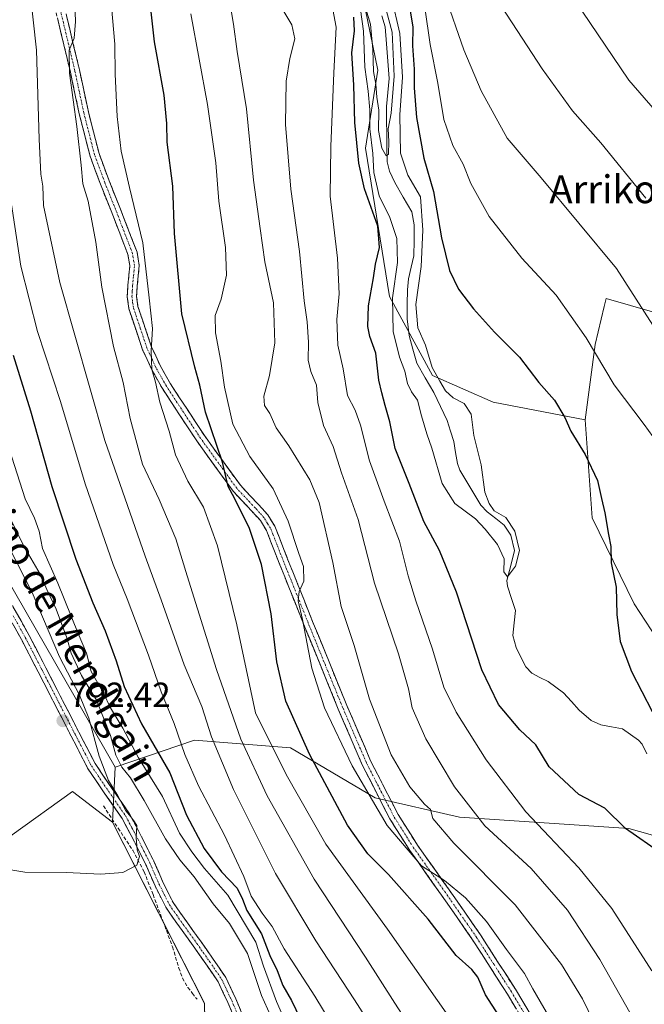
# Model space of a CAD drawing. Units: metres. Extents: x 590211 to 593647, y 4742903 to 4745262.
# Drawn here: x 592126 to 592305, y 4743069 to 4743352 of the extents above; entities that cross this region are included whole.
import ezdxf
from ezdxf.enums import TextEntityAlignment as Align

# ---------------------------------------------------------------- set-up
doc = ezdxf.new("R2010")
doc.units = ezdxf.units.M
doc.header["$MEASUREMENT"] = 0
doc.linetypes.add('TRAZO_Y_PUNTO', pattern=[1, 0.5, -0.25, 0, -0.25])
doc.linetypes.add('TRAZOSX2', pattern=[1.5, 1, -0.5])
for name, color, linetype, lineweight in [('Arbolado forestal CxS', 92, 'Continuous', 0), ('Camino', 19, 'TRAZOSX2', 0), ('Camino Cxs', 19, 'Continuous', 0), ('Camino eje', 19, 'TRAZO_Y_PUNTO', 0), ('Carátula', 7, 'Continuous', 5), ('Corriente natural lineal', 142, 'Continuous', 13), ('Cultivos herbáceos CxS', 92, 'Continuous', 0), ('Curva de nivel maestra', 36, 'Continuous', 30), ('Curva de nivel normal', 36, 'Continuous', 0), ('Muro lineal', 1, 'TRAZOSX2', 13), ('Pastizal CxS', 92, 'Continuous', 0), ('Punto de cota en terreno', 7, 'Continuous', 0), ('Rótulo de punto de cota en terreno', 19, 'Continuous', 0), ('Texto cartográfico', 19, 'Continuous', 0)]:
    doc.layers.add(name, color=color, linetype=linetype, lineweight=lineweight)
doc.styles.add('Arial', font='txt', dxfattribs={"height": 0.2})

# ---------------------------------------------------------------- blocks, each defined once
blk = doc.blocks.new('*U151')
at = {"layer": 'Cultivos herbáceos CxS', "color": 92, "linetype": 'Continuous', "lineweight": 0}
blk.add_polyline3d([(592010.06, 4743154.66, 784.94), (592017.87, 4743142.16, 784.33), (592033.36, 4743132.04, 784.83), (592045.7, 4743110.11, 784.46), (592053.92, 4743090.24, 783.6), (592060.09, 4743074.48, 782.84), (592088.87, 4743092.98, 786.22), (592140.98, 4743130.28, 791.07), (592152.37, 4743121.45, 790.25), (592178.79, 4743069.45, 787.97), (592179.48, 4743036.26, 785.9), (592184.32, 4743018.28, 784.71), (592198.84, 4743016.21, 785.2), (592213.93, 4742974.61, 782.47), (592216.6, 4742933.96, 776.09), (592208.46, 4742929.27, 778.39), (591938.26, 4742925.67, 774.43)], dxfattribs=at)
blk = doc.blocks.new('*U152')
at = {"layer": 'Arbolado forestal CxS', "color": 92, "linetype": 'Continuous', "lineweight": 0}
for points in [[(592333.9022, 4743110.3185, 725.5033), (592300.5417, 4743119.6355, 725.1435), (592252.0225, 4743122.9441, 736.8098), (592227.7635, 4743128.4585, 743.9693), (592203.5051, 4743142.7939, 751.9091), (592175.9382, 4743144.9993, 767.1017), (592153.2037, 4743137.2205, 786.9909), (592101.6237, 4743226.9667, 796.6674), (592086.8199, 4743273.2155, 796.2402), (592081.6955, 4743309.4183, 795.5122), (592055.3599, 4743332.9165, 805.6646), (592032.9801, 4743348.7395, 805.2004), (592020.4313, 4743349.5763, 804.4049), (592015.6027, 4743339.5747, 802.6887), (592008.7187, 4743325.3159, 800.5269)], [(592224.8711, 4743355.1041, 714.9428), (592228.5939, 4743337.4171, 713.1587), (592224.9741, 4743315.0165, 718.8571), (592231.9015, 4743272.3587, 717.4193), (592244.2029, 4743249.7395, 719.4783), (592261.6735, 4743242.0345, 721.6703), (592288.0667, 4743237.0049, 726.4395), (592290.0743, 4743208.8879, 724.7057), (592302.1237, 4743184.1181, 726.2063), (592315.1523, 4743164.2941, 727.1389)]]:
    blk.add_polyline3d(points, dxfattribs=at)
blk = doc.blocks.new('5PATER')
at = {"layer": 'Carátula', "linetype": 'Continuous', "lineweight": 5}
h = blk.add_hatch(color=250, dxfattribs=at)
edge = h.paths.add_edge_path()
edge.add_ellipse((0, 0.01), major_axis=(-1.33, -1.34), ratio=0.999422, start_angle=0, end_angle=360)

msp = doc.modelspace()

# ---------------------------------------------------------------- linework, layer by layer
at = {"layer": 'Arbolado forestal CxS', "color": 92, "linetype": 'Continuous', "lineweight": 0}
for points in [[(592320.7375, 4743373.1697, 755.5479), (592332.2529, 4743367.5477, 757.8677), (592360.3155, 4743365.4837, 762.9376), (592408.6943, 4743356.2279, 769.7591), (592436.8795, 4743349.4965, 773.7433), (592430.1481, 4743319.2077, 773.2844), (592422.7875, 4743321.3025, 771.4723), (592413.1823, 4743315.7909, 768.0772), (592409.8209, 4743297.2051, 763.933), (592400.7617, 4743293.7093, 761.3794), (592380.5073, 4743304.4847, 757.8348), (592366.2043, 4743308.2709, 754.644), (592353.1631, 4743306.5885, 750.7924), (592342.3914, 4743300.8819, 747.8704), (592330.8668, 4743294.3889, 745.0569), (592330.0251, 4743278.8239, 742.1658), (592326.2405, 4743275.7683, 740.8337), (592307.9937, 4743267.7945, 735.6157), (592294.0923, 4743271.8169, 733.1418), (592293.543, 4743269.5467, 732.7235), (592290.9015, 4743258.6319, 730.5346), (592288.0667, 4743237.0049, 726.4395)], [(592153.2037, 4743137.2205, 786.9909), (592101.6237, 4743226.9667, 796.6674), (592086.8199, 4743273.2155, 796.2402), (592081.6955, 4743309.4183, 795.5122), (592055.3599, 4743332.9165, 805.6646), (592032.9801, 4743348.7395, 805.2004), (592020.4313, 4743349.5763, 804.4049), (592015.6027, 4743339.5747, 802.6887), (592008.7187, 4743325.3159, 800.5269), (591999.0939, 4743329.3929, 799.4169), (591993.6101, 4743338.9861, 799.402), (591991.5543, 4743358.8565, 799.2541)], [(592224.8711, 4743355.1041, 714.9428), (592228.5939, 4743337.4171, 713.1587), (592224.9741, 4743315.0165, 718.8571), (592231.9015, 4743272.3587, 717.4193), (592244.2029, 4743249.7395, 719.4783), (592261.6735, 4743242.0345, 721.6703), (592288.0667, 4743237.0049, 726.4395)], [(592315.1523, 4743164.2941, 727.1389), (592302.1237, 4743184.1181, 726.2063), (592290.0743, 4743208.8879, 724.7057), (592288.0667, 4743237.0049, 726.4395), (592290.9015, 4743258.6319, 730.5346), (592293.543, 4743269.5467, 732.7235), (592294.0923, 4743271.8169, 733.1418), (592307.9937, 4743267.7945, 735.6157)], [(592288.0667, 4743237.0049, 726.4395), (592290.0743, 4743208.8879, 724.7057), (592302.1237, 4743184.1181, 726.2063), (592315.1523, 4743164.2941, 727.1389), (592330.5905, 4743158.2291, 728.5927), (592341.6171, 4743163.7429, 732.0523), (592349.8875, 4743165.9477, 733.6347), (592349.8871, 4743147.2013, 731.9982), (592356.7787, 4743130.6617, 731.4172), (592355.6763, 4743114.1219, 730.6118), (592333.9022, 4743110.3185, 725.5033), (592300.5417, 4743119.6355, 725.1435), (592252.0225, 4743122.9441, 736.8098), (592227.7635, 4743128.4585, 743.9693), (592203.5051, 4743142.7939, 751.9091), (592175.9382, 4743144.9993, 767.1017), (592153.2037, 4743137.2205, 786.9909)], [(592288.0667, 4743237.0049, 726.4395), (592290.0743, 4743208.8879, 724.7057), (592302.1237, 4743184.1181, 726.2063), (592315.1523, 4743164.2941, 727.1389), (592330.5905, 4743158.2291, 728.5927), (592341.6171, 4743163.7429, 732.0523), (592349.8875, 4743165.9477, 733.6347), (592349.8871, 4743147.2013, 731.9982), (592356.7787, 4743130.6617, 731.4172), (592355.6763, 4743114.1219, 730.6118), (592333.9022, 4743110.3185, 725.5033), (592300.5417, 4743119.6355, 725.1435), (592252.0225, 4743122.9441, 736.8098), (592227.7635, 4743128.4585, 743.9693), (592203.5051, 4743142.7939, 751.9091), (592175.9382, 4743144.9993, 767.1017), (592153.2037, 4743137.2205, 786.9909)], [(592489.5917, 4742933.0208, 799.4319), (592208.464, 4742929.2704, 778.3946), (592208.464, 4742929.2704, 778.3946), (592216.6031, 4742933.9561, 776.0858), (592213.9257, 4742974.6129, 782.4727), (592198.8403, 4743016.2067, 785.2003), (592184.3198, 4743018.2819, 784.7127), (592179.4789, 4743036.2609, 785.9012), (592178.7883, 4743069.4539, 787.9726), (592152.3745, 4743121.4499, 790.2453), (592153.2037, 4743137.2205, 786.9909), (592175.9382, 4743144.9993, 767.1017), (592203.5051, 4743142.7939, 751.9091), (592227.7635, 4743128.4585, 743.9693), (592252.0225, 4743122.9441, 736.8098), (592300.5417, 4743119.6355, 725.1435), (592333.9022, 4743110.3185, 725.5033)], [(592153.2037, 4743137.2205, 786.9909), (592152.3745, 4743121.4499, 790.2453)], [(592152.3745, 4743121.4499, 790.2453), (592178.7883, 4743069.4539, 787.9726), (592179.4789, 4743036.2609, 785.9012), (592184.3198, 4743018.2819, 784.7127), (592198.8403, 4743016.2067, 785.2003), (592213.9257, 4742974.6129, 782.4727), (592216.6031, 4742933.9561, 776.0858), (592208.464, 4742929.2704, 778.3946)]]:
    msp.add_polyline3d(points, dxfattribs=at)
at = {"layer": 'Camino', "color": 19, "linetype": 'TRAZOSX2', "lineweight": 0}
for points in [[(592275.2801, 4743056.2001), (592265.7501, 4743072.0601), (592255.7601, 4743087.6601), (592246.8401, 4743100.5001), (592237.7101, 4743113.3501), (592232.0101, 4743122.3901), (592224.0501, 4743137.9601), (592217.2101, 4743153.9301), (592212.2601, 4743166.0301), (592207.3601, 4743178.1001), (592203.2101, 4743188.4501), (592199.0701, 4743198.8201), (592197.7901, 4743202.1701), (592196.5701, 4743205.2401), (592194.8401, 4743208.0701), (592192.4401, 4743210.7201), (592187.0301, 4743216.4801), (592176.5801, 4743230.9501), (592166.7201, 4743245.9601), (592163.6701, 4743251.4201), (592161.0601, 4743257.1201), (592157.0901, 4743268.9201), (592156.6501, 4743272.3301), (592156.8401, 4743275.6001), (592157.3801, 4743281.2601), (592156.8501, 4743284.4301), (592154.4801, 4743290.6001), (592152.0201, 4743296.9701), (592148.9401, 4743304.6701), (592145.9901, 4743312.6801), (592142.8801, 4743324.8401), (592140.3201, 4743336.8501), (592137.5401, 4743348.5501), (592134.7501, 4743360.1701)], [(592137.3401, 4743360.9001), (592140.1501, 4743349.1701), (592142.9401, 4743337.4401), (592145.4901, 4743325.4501), (592148.5501, 4743313.4801), (592151.4401, 4743305.6401), (592154.5201, 4743297.9501), (592159.4501, 4743285.1401), (592160.0801, 4743281.3501), (592159.5201, 4743275.4001), (592159.3401, 4743272.4201), (592159.7101, 4743269.5201), (592163.5601, 4743258.1101), (592166.0601, 4743252.6301), (592169.0201, 4743247.3601), (592178.7901, 4743232.4701), (592189.1001, 4743218.1901), (592194.4101, 4743212.5401), (592196.9901, 4743209.6801), (592198.9701, 4743206.4501), (592200.2901, 4743203.1401), (592201.5601, 4743199.8001), (592205.7001, 4743189.4501), (592209.8501, 4743179.1001), (592214.7401, 4743167.0401), (592219.6801, 4743154.9701), (592226.4801, 4743139.1001), (592234.3501, 4743123.7201), (592239.9401, 4743114.8501), (592249.0401, 4743102.0401), (592258.0001, 4743089.1501), (592268.0301, 4743073.4801), (592277.6301, 4743057.4901)], [(592188.2101, 4743063.3101), (592185.4901, 4743069.7201), (592182.7101, 4743075.6701), (592179.2401, 4743080.7501), (592175.6101, 4743085.9201), (592171.6601, 4743091.3801), (592167.6801, 4743097.1001), (592164.6201, 4743103.1901), (592162.0201, 4743109.2301), (592158.6401, 4743115.9701), (592155.1501, 4743122.5701), (592150.2401, 4743129.6501), (592145.2901, 4743137.0001), (592140.5601, 4743146.1801), (592135.9001, 4743155.2501), (592131.1001, 4743164.6001), (592126.3001, 4743173.9001), (592119.3601, 4743186.3701)], [(592121.5201, 4743187.6001), (592128.5001, 4743175.0801), (592133.3201, 4743165.7401), (592138.1101, 4743156.3901), (592142.7701, 4743147.3201), (592147.4401, 4743138.2801), (592152.3001, 4743131.0601), (592157.2901, 4743123.8701), (592160.8601, 4743117.1101), (592164.2801, 4743110.2801), (592166.8801, 4743104.2501), (592169.8301, 4743098.3801), (592173.7001, 4743092.8301), (592177.6501, 4743087.3701), (592181.2901, 4743082.1701), (592184.8901, 4743076.9101), (592187.7701, 4743070.7301), (592190.4401, 4743064.4501)]]:
    msp.add_lwpolyline(points, dxfattribs=at)
at = {"layer": 'Camino Cxs', "color": 19, "linetype": 'Continuous', "lineweight": 0}
for points in [[(592139.2134, 4743353.0801, 760.2181), (592140.1501, 4743349.1701, 759.9352), (592141.0801, 4743345.2601, 759.8892), (592142.0101, 4743341.3501, 759.4349), (592142.9401, 4743337.4401, 758.9778), (592143.7901, 4743333.4434, 758.7659), (592144.6401, 4743329.4467, 758.6966), (592145.4901, 4743325.4501, 758.5542), (592146.5101, 4743321.4601, 758.223), (592147.5301, 4743317.4701, 757.7154), (592148.5501, 4743313.4801, 757.3731), (592149.9951, 4743309.5601, 757.1598), (592151.4401, 4743305.6401, 757.0293), (592152.9801, 4743301.7951, 756.5212), (592154.5201, 4743297.9501, 756.355), (592156.1634, 4743293.6801, 756.2099), (592157.8067, 4743289.4101, 755.8829), (592159.4501, 4743285.1401, 755.5283), (592160.0801, 4743281.3501, 755.4766), (592159.8001, 4743278.3751, 755.6311), (592159.5201, 4743275.4001, 755.6313), (592159.3401, 4743272.4201, 755.7845), (592159.7101, 4743269.5201, 756.0318), (592160.9934, 4743265.7167, 755.6251), (592162.2767, 4743261.9134, 755.028), (592163.5601, 4743258.1101, 754.697), (592164.8101, 4743255.3701, 754.6343), (592166.0601, 4743252.6301, 754.4835), (592167.5401, 4743249.9951, 753.923), (592169.0201, 4743247.3601, 753.5583), (592171.4626, 4743243.6376, 753.4272), (592173.9051, 4743239.9151, 752.2176), (592176.3476, 4743236.1926, 751.7345), (592178.7901, 4743232.4701, 750.7681), (592181.3676, 4743228.9001, 750.5112), (592183.9451, 4743225.3301, 749.4923), (592186.5226, 4743221.7601, 749.1723), (592189.1001, 4743218.1901, 749.0141), (592191.7551, 4743215.3651, 748.5237), (592194.4101, 4743212.5401, 748.0675), (592196.9901, 4743209.6801, 747.4725), (592198.9701, 4743206.4501, 746.8791), (592200.2901, 4743203.1401, 746.629), (592201.5601, 4743199.8001, 746.2328), (592202.9401, 4743196.3501, 745.6502), (592204.3201, 4743192.9001, 745.4884), (592205.7001, 4743189.4501, 745.1789), (592207.0834, 4743186.0001, 744.6008), (592208.4667, 4743182.5501, 744.342), (592209.8501, 4743179.1001, 744.2865), (592211.4801, 4743175.0801, 743.869), (592213.1101, 4743171.0601, 743.2863), (592214.7401, 4743167.0401, 743.0128), (592216.3867, 4743163.0167, 742.9753), (592218.0334, 4743158.9934, 742.4675), (592219.6801, 4743154.9701, 742.6449), (592221.3801, 4743151.0026, 742.4881), (592223.0801, 4743147.0351, 742.2007), (592224.7801, 4743143.0676, 742.4172), (592226.4801, 4743139.1001, 742.4203), (592228.4476, 4743135.2551, 742.3515), (592230.4151, 4743131.4101, 742.8096), (592232.3826, 4743127.5651, 742.8849), (592234.3501, 4743123.7201, 743.3816), (592236.2134, 4743120.7634, 743.5113), (592238.0767, 4743117.8067, 743.4494), (592239.9401, 4743114.8501, 743.855), (592242.2151, 4743111.6476, 744.0419), (592244.4901, 4743108.4451, 744.4741), (592246.7651, 4743105.2426, 744.8249), (592249.0401, 4743102.0401, 744.9725), (592251.2801, 4743098.8176, 745.4427), (592253.5201, 4743095.5951, 745.586), (592255.7601, 4743092.3726, 745.9661), (592258.0001, 4743089.1501, 745.8209), (592260.5076, 4743085.2326, 746.1646), (592263.0151, 4743081.3151, 746.0464), (592265.5226, 4743077.3976, 746.3764), (592268.0301, 4743073.4801, 746.1627), (592270.4301, 4743069.4826, 746.4532), (592272.8301, 4743065.4851, 746.3796)], [(592268.1326, 4743068.0951, 747.0846), (592265.7501, 4743072.0601, 747.056), (592263.2526, 4743075.9601, 747.1347), (592260.7551, 4743079.8601, 746.8662), (592258.2576, 4743083.7601, 746.7879), (592255.7601, 4743087.6601, 746.5796), (592253.5301, 4743090.8701, 746.7804), (592251.3001, 4743094.0801, 746.2285), (592249.0701, 4743097.2901, 746.1853), (592246.8401, 4743100.5001, 745.6789), (592244.5576, 4743103.7126, 745.7794), (592242.2751, 4743106.9251, 745.2201), (592239.9926, 4743110.1376, 745.0354), (592237.7101, 4743113.3501, 744.5542), (592235.8101, 4743116.3634, 744.2901), (592233.9101, 4743119.3767, 744.0351), (592232.0101, 4743122.3901, 743.8344), (592230.0201, 4743126.2826, 743.885), (592228.0301, 4743130.1751, 743.6727), (592226.0401, 4743134.0676, 743.1936), (592224.0501, 4743137.9601, 743.4137), (592222.3401, 4743141.9526, 743.0456), (592220.6301, 4743145.9451, 743.0623), (592218.9201, 4743149.9376, 743.4374), (592217.2101, 4743153.9301, 743.4432), (592215.5601, 4743157.9634, 743.3427), (592213.9101, 4743161.9967, 743.5665), (592212.2601, 4743166.0301, 743.5255), (592210.6267, 4743170.0534, 744.0414), (592208.9934, 4743174.0767, 744.8283), (592207.3601, 4743178.1001, 745.0932), (592205.9767, 4743181.5501, 745.2856), (592204.5934, 4743185.0001, 745.916), (592203.2101, 4743188.4501, 746.2827), (592201.8301, 4743191.9067, 746.2303), (592200.4501, 4743195.3634, 746.7084), (592199.0701, 4743198.8201, 747.3632), (592197.7901, 4743202.1701, 747.2774), (592196.5701, 4743205.2401, 747.3636), (592194.8401, 4743208.0701, 748.1077), (592192.4401, 4743210.7201, 748.5709), (592189.7351, 4743213.6001, 749.3137), (592187.0301, 4743216.4801, 749.768), (592184.4176, 4743220.0976, 750.0576), (592181.8051, 4743223.7151, 750.478), (592179.1926, 4743227.3326, 751.2674), (592176.5801, 4743230.9501, 751.9137), (592174.1151, 4743234.7026, 752.5214), (592171.6501, 4743238.4551, 753.0255), (592169.1851, 4743242.2076, 753.8013), (592166.7201, 4743245.9601, 754.1571), (592165.1951, 4743248.6901, 755.0123), (592163.6701, 4743251.4201, 755.4395), (592162.3651, 4743254.2701, 755.3344), (592161.0601, 4743257.1201, 755.5265), (592159.7367, 4743261.0534, 756.1582), (592158.4134, 4743264.9867, 756.742), (592157.0901, 4743268.9201, 757.046), (592156.6501, 4743272.3301, 756.474), (592156.8401, 4743275.6001, 756.1211), (592157.1101, 4743278.4301, 756.0012), (592157.3801, 4743281.2601, 755.9571), (592156.8501, 4743284.4301, 756.094), (592155.6651, 4743287.5151, 756.5831), (592154.4801, 4743290.6001, 756.8153), (592153.2501, 4743293.7851, 756.8574), (592152.0201, 4743296.9701, 756.9087), (592150.4801, 4743300.8201, 757.379), (592148.9401, 4743304.6701, 757.7052), (592147.4651, 4743308.6751, 757.7439), (592145.9901, 4743312.6801, 758.2838), (592144.9534, 4743316.7334, 758.8922), (592143.9167, 4743320.7867, 759.1995), (592142.8801, 4743324.8401, 759.1925), (592142.0267, 4743328.8434, 759.2201), (592141.1734, 4743332.8467, 759.5102), (592140.3201, 4743336.8501, 760.0716), (592139.3934, 4743340.7501, 760.6114), (592138.4667, 4743344.6501, 760.8926), (592137.5401, 4743348.5501, 760.5031), (592136.6101, 4743352.4234, 760.8323)], [(592123.8467, 4743183.4267, 794.2067), (592126.1734, 4743179.2534, 794.1261), (592128.5001, 4743175.0801, 793.6014), (592130.1067, 4743171.9667, 793.5844), (592131.7134, 4743168.8534, 793.4255), (592133.3201, 4743165.7401, 792.6727), (592134.9167, 4743162.6234, 792.5987), (592136.5134, 4743159.5067, 792.7956), (592138.1101, 4743156.3901, 792.3411), (592139.6634, 4743153.3667, 792.3765), (592141.2167, 4743150.3434, 792.11), (592142.7701, 4743147.3201, 791.4574), (592144.3267, 4743144.3067, 791.165), (592145.8834, 4743141.2934, 791.0853), (592147.4401, 4743138.2801, 790.4806), (592149.8701, 4743134.6701, 789.8193), (592152.3001, 4743131.0601, 789.6657), (592154.7951, 4743127.4651, 789.2644), (592157.2901, 4743123.8701, 789.3811), (592159.0751, 4743120.4901, 789.2593), (592160.8601, 4743117.1101, 789.6002), (592162.5701, 4743113.6951, 789.3407), (592164.2801, 4743110.2801, 789.2546), (592165.5801, 4743107.2651, 789.4602), (592166.8801, 4743104.2501, 789.2187), (592168.3551, 4743101.3151, 788.9618), (592169.8301, 4743098.3801, 789.0417), (592171.7651, 4743095.6051, 788.8367), (592173.7001, 4743092.8301, 788.5713), (592175.6751, 4743090.1001, 788.475), (592177.6501, 4743087.3701, 788.2879), (592179.4701, 4743084.7701, 788.1637), (592181.2901, 4743082.1701, 788.1832), (592183.0901, 4743079.5401, 788.0178), (592184.8901, 4743076.9101, 787.9053), (592186.3301, 4743073.8201, 787.8871), (592187.7701, 4743070.7301, 787.655), (592189.1051, 4743067.5901, 787.5658)], [(592186.8501, 4743066.5151, 787.7552), (592185.4901, 4743069.7201, 787.8955), (592184.1001, 4743072.6951, 788.0095), (592182.7101, 4743075.6701, 788.0903), (592180.9751, 4743078.2101, 788.2251), (592179.2401, 4743080.7501, 788.2783), (592177.4251, 4743083.3351, 788.3379), (592175.6101, 4743085.9201, 788.4788), (592173.6351, 4743088.6501, 788.6502), (592171.6601, 4743091.3801, 788.7846), (592169.6701, 4743094.2401, 788.9477), (592167.6801, 4743097.1001, 789.0872), (592166.1501, 4743100.1451, 789.2186), (592164.6201, 4743103.1901, 789.4393), (592163.3201, 4743106.2101, 789.5752), (592162.0201, 4743109.2301, 789.6531), (592160.3301, 4743112.6001, 789.8559), (592158.6401, 4743115.9701, 789.9024), (592156.8951, 4743119.2701, 789.9752), (592155.1501, 4743122.5701, 790.0907), (592152.6951, 4743126.1101, 790.0837), (592150.2401, 4743129.6501, 790.4034), (592147.7651, 4743133.3251, 790.6518), (592145.2901, 4743137.0001, 791.1997), (592143.7134, 4743140.0601, 791.3995), (592142.1367, 4743143.1201, 791.6018), (592140.5601, 4743146.1801, 791.9858), (592139.0067, 4743149.2034, 792.3225), (592137.4534, 4743152.2267, 792.5832), (592135.9001, 4743155.2501, 792.8743), (592134.3001, 4743158.3667, 793.1561), (592132.7001, 4743161.4834, 793.2031), (592131.1001, 4743164.6001, 793.5746), (592129.5001, 4743167.7001, 793.8258), (592127.9001, 4743170.8001, 793.9399), (592126.3001, 4743173.9001, 794.062), (592123.9867, 4743178.0567, 794.4416)]]:
    msp.add_polyline3d(points, dxfattribs=at)
at = {"layer": 'Camino eje', "color": 19, "linetype": 'TRAZO_Y_PUNTO', "lineweight": 0}
for points in [[(592271.6551, 4743064.8401), (592266.8901, 4743072.7701), (592261.8951, 4743080.5701), (592256.8801, 4743088.4051), (592252.4001, 4743094.8501), (592247.9401, 4743101.2701), (592238.8251, 4743114.1001), (592233.1801, 4743123.0551), (592229.2001, 4743130.8401), (592225.2651, 4743138.5301), (592218.4451, 4743154.4501), (592213.5001, 4743166.5351), (592211.0551, 4743172.5651), (592208.6051, 4743178.6001), (592204.4551, 4743188.9501), (592202.3851, 4743194.1251), (592200.3151, 4743199.3101), (592199.6751, 4743200.9851), (592199.0401, 4743202.6551), (592198.4301, 4743204.1901), (592197.7701, 4743205.8451), (592196.9051, 4743207.2601), (592195.9151, 4743208.8751), (592194.6251, 4743210.3051), (592193.4251, 4743211.6301), (592188.0651, 4743217.3351), (592177.6851, 4743231.7101), (592172.8001, 4743239.1551), (592167.8701, 4743246.6601), (592166.3901, 4743249.2951), (592164.8651, 4743252.0251), (592163.6151, 4743254.7651), (592162.3101, 4743257.6151), (592160.3851, 4743263.3201), (592158.4001, 4743269.2201), (592158.1801, 4743270.9251), (592157.9951, 4743272.3751), (592158.0901, 4743274.0101), (592158.1801, 4743275.5001), (592158.4501, 4743278.3301), (592158.7301, 4743281.3051), (592158.1501, 4743284.7851), (592155.7301, 4743291.0801), (592154.5001, 4743294.2651), (592153.2701, 4743297.4601), (592150.1901, 4743305.1551), (592147.2701, 4743313.0801), (592144.1851, 4743325.1451), (592142.9051, 4743331.1501), (592141.6301, 4743337.1451), (592138.8451, 4743348.8601), (592137.4501, 4743354.6701)], [(592123.9101, 4743180.7501), (592127.4001, 4743174.4901), (592132.2101, 4743165.1701), (592134.6051, 4743160.4951), (592137.0051, 4743155.8201), (592141.6651, 4743146.7501), (592144.0001, 4743142.2301), (592146.3651, 4743137.6401), (592151.2701, 4743130.3551), (592156.2201, 4743123.2201), (592158.0051, 4743119.8401), (592159.7501, 4743116.5401), (592161.4401, 4743113.1701), (592163.1501, 4743109.7551), (592165.7501, 4743103.7201), (592168.7551, 4743097.7401), (592170.7451, 4743094.8801), (592172.6801, 4743092.1051), (592176.6301, 4743086.6451), (592178.4501, 4743084.0451), (592180.2651, 4743081.4601), (592182.0001, 4743078.9201), (592183.8001, 4743076.2901), (592185.2401, 4743073.2001), (592186.6301, 4743070.2251), (592187.9651, 4743067.0851)]]:
    msp.add_lwpolyline(points, dxfattribs=at)
at = {"layer": 'Corriente natural lineal', "color": 142, "linetype": 'Continuous', "lineweight": 13}
msp.add_polyline3d([(592305.7808, 4743141.0917, 722.8837), (592304.4293, 4743143.8224, 722.9173), (592303.3785, 4743145.0363, 722.9391), (592301.0483, 4743146.6321, 722.7087), (592298.7182, 4743148.2278, 722.4185), (592295.6214, 4743148.8313, 722.1055), (592292.5245, 4743149.4348, 722.1776), (592289.8025, 4743150.6666, 722.3023), (592286.3685, 4743153.6551, 722.064), (592284.1063, 4743156.1501, 722.188), (592281.8441, 4743158.6451, 721.8516), (592279.634, 4743160.2553, 721.9738), (592277.4238, 4743161.8655, 721.851), (592275.0584, 4743163.0357, 721.6478), (592272.6929, 4743164.206, 721.5955), (592271.0281, 4743166.0989, 721.603), (592269.6138, 4743168.8477, 721.5224), (592268.1994, 4743171.5965, 721.2484), (592267.3009, 4743175.0406, 720.8686), (592267.6823, 4743178.6605, 720.8844), (592268.0638, 4743182.2804, 720.7834), (592266.9261, 4743185.7331, 720.417), (592265.7884, 4743189.1858, 720.2481), (592265.598, 4743190.8299, 720.1871), (592266.6846, 4743195.1519, 719.7476), (592267.7712, 4743199.4739, 719.8204), (592266.7111, 4743203.8813, 719.6166), (592264.8324, 4743206.7534, 719.8193), (592262.3629, 4743208.6725, 719.5588), (592259.8935, 4743210.5916, 719.7448), (592258.0616, 4743212.5219, 719.5966), (592256.0789, 4743215.8512, 719.2041), (592254.0963, 4743219.1805, 719.1079), (592252.1136, 4743222.5098, 718.9015), (592251.3974, 4743224.4923, 718.7666), (592250.8817, 4743227.6141, 718.7947), (592250.366, 4743230.736, 718.8046), (592249.4089, 4743233.7543, 718.7785), (592248.4517, 4743236.7726, 718.6937), (592246.5259, 4743240.8035, 718.4766), (592244.6001, 4743244.8344, 718.999), (592242.159, 4743249.0666, 718.1793), (592239.718, 4743253.2988, 718.6526), (592238.6236, 4743257.2634, 718.0493), (592237.5293, 4743261.228, 717.4897), (592236.977, 4743266.0094, 717.1809), (592237.0038, 4743270.155, 717.1387), (592237.0306, 4743274.3006, 716.9426), (592237.3489, 4743277.5182, 717.0414), (592238.1163, 4743280.801, 718.0039), (592238.8837, 4743284.0838, 718.2862), (592238.9329, 4743288.5277, 718.1271), (592238.9821, 4743292.9717, 716.8452), (592238.2694, 4743296.685, 716.8865), (592235.826, 4743300.9214, 716.3191), (592233.3825, 4743305.1578, 716.2255), (592231.9079, 4743308.4348, 715.9431), (592231.2091, 4743311.0903, 715.4848), (592231.1621, 4743315.0678, 715.0081), (592231.1151, 4743319.0453, 714.6186), (592231.0681, 4743323.0228, 713.4616), (592231.0211, 4743327.0003, 713.2299), (592231.4068, 4743331.004, 712.0346), (592231.7925, 4743335.0078, 712.0854), (592231.4164, 4743339.9619, 712.0595), (592231.0402, 4743344.9159, 712.7391), (592230.6641, 4743349.87, 712.9417), (592229.6776, 4743353.0339, 714.3956)], dxfattribs=at)
at = {"layer": 'Cultivos herbáceos CxS', "color": 92, "linetype": 'Continuous', "lineweight": 0}
for points in [[(592152.3745, 4743121.4499, 790.2453), (592140.9825, 4743130.2845, 791.0709), (592088.8723, 4743092.9789, 786.2167), (592060.0893, 4743074.4751, 782.8364), (592053.9211, 4743090.2371, 783.599), (592045.6973, 4743110.1127, 784.4605), (592033.3631, 4743132.0427, 784.8284), (592017.8673, 4743142.1601, 784.3266), (592010.0623, 4743154.6575, 784.9445)], [(592152.3745, 4743121.4499, 790.2453), (592178.7883, 4743069.4539, 787.9726), (592179.4789, 4743036.2609, 785.9012), (592184.3198, 4743018.2819, 784.7127), (592198.8403, 4743016.2067, 785.2003), (592213.9257, 4742974.6129, 782.4727), (592216.6031, 4742933.9561, 776.0858), (592208.464, 4742929.2704, 778.3946)]]:
    msp.add_polyline3d(points, dxfattribs=at)
at = {"layer": 'Curva de nivel maestra', "color": 36, "linetype": 'Continuous', "lineweight": 30}
for points in [[(592268.15, 4743058.39, 750), (592259.48, 4743071.9, 750), (592257.25, 4743076.99, 750), (592255.49, 4743079.15, 750), (592251.06, 4743083.15, 750), (592242.95, 4743093.62, 750), (592231.61, 4743106.42, 750), (592225.67, 4743112.35, 750), (592219.84, 4743120.58, 750), (592208.91, 4743140.97, 750), (592202.11, 4743156.17, 750), (592199.56, 4743167.52, 750), (592197.91, 4743181.28, 750), (592195.19, 4743195.49, 750), (592191.74, 4743205.8, 750), (592187.38, 4743214.48, 750), (592185.58, 4743217.82, 750), (592184.02, 4743224.79, 750), (592179.09, 4743239.19, 750), (592177.46, 4743246.98, 750), (592176.04, 4743252.16, 750), (592172.27, 4743267.45, 750), (592170.18, 4743290.49, 750), (592169.7, 4743304.05, 750), (592168.13, 4743316.76, 750), (592167.98, 4743322.04, 750), (592167.22, 4743330.17, 750), (592164.5, 4743345.54, 750), (592162.17, 4743366.23, 750)], [(592237.34, 4743357.32, 725), (592238.63, 4743349.7, 725), (592238.5, 4743344.38, 725), (592239, 4743337.72, 725), (592238.99, 4743332.33, 725), (592239.63, 4743323.82, 725), (592241.72, 4743312.1, 725), (592244.52, 4743302.57, 725), (592246.79, 4743289.26, 725), (592249.14, 4743279.84, 725), (592251.72, 4743274.5, 725), (592256.05, 4743268.87, 725), (592262.03, 4743262.18, 725), (592269.22, 4743254.94, 725), (592274.78, 4743247.7, 725), (592279.23, 4743242.6, 725), (592282.18, 4743237.62, 725), (592283.96, 4743233.77, 725), (592288.08, 4743226.99, 725), (592291.56, 4743219.56, 725), (592292.72, 4743214.39, 725), (592293.73, 4743210.3, 725), (592294.73, 4743204.09, 725), (592295.39, 4743200.62, 725), (592295.49, 4743195.94, 725), (592296.9, 4743188.96, 725), (592297.12, 4743181.1, 725), (592298.13, 4743173.34, 725), (592301.32, 4743164.74, 725), (592307.31, 4743153.27, 725)], [(592310, 4743112.38, 725), (592299.58, 4743119.64, 725), (592293.66, 4743125.53, 725), (592286.19, 4743129.44, 725), (592277.76, 4743137.37, 725), (592273.9, 4743143.63, 725), (592269.32, 4743148, 725), (592263.14, 4743155.24, 725), (592258.41, 4743165.2, 725), (592251.14, 4743187.52, 725), (592246.21, 4743199.51, 725), (592241.75, 4743207.82, 725), (592237.52, 4743218.73, 725), (592233.5, 4743228.73, 725), (592232.04, 4743236.39, 725), (592230.63, 4743241.06, 725), (592229.74, 4743244.73, 725), (592228.8, 4743248.39, 725), (592227.96, 4743256.1, 725), (592226.26, 4743260.88, 725), (592225.66, 4743263.75, 725), (592225.86, 4743269.72, 725), (592227.32, 4743277.73, 725), (592227.86, 4743281.66, 725), (592229.02, 4743286.44, 725), (592228.55, 4743292.56, 725), (592224.76, 4743303.36, 725), (592223.07, 4743310.72, 725), (592221.99, 4743322.41, 725), (592221.66, 4743333.06, 725), (592221.06, 4743342.38, 725), (592221.84, 4743348.72, 725), (592221.7, 4743352.62, 725)], [(592123.87, 4743255.57, 775), (592128.87, 4743239.61, 775), (592135.01, 4743217.87, 775), (592141.9, 4743197, 775), (592146.79, 4743184.43, 775), (592150.31, 4743176.37, 775), (592153.43, 4743167.81, 775), (592155.73, 4743160.41, 775), (592160.71, 4743149.68, 775), (592168.85, 4743135.6, 775), (592171.21, 4743129.78, 775), (592173.63, 4743123.49, 775), (592178.71, 4743113.95, 775), (592183.74, 4743107.21, 775), (592188.15, 4743102.53, 775), (592189.72, 4743099.4, 775), (592190.93, 4743096.11, 775), (592195.18, 4743089.37, 775), (592197.58, 4743083.23, 775), (592199.67, 4743078.92, 775), (592201.27, 4743074.61, 775), (592203.75, 4743070.3, 775), (592208.81, 4743059.75, 775)]]:
    msp.add_polyline3d(points, dxfattribs=at)
at = {"layer": 'Curva de nivel normal', "color": 36, "linetype": 'Continuous', "lineweight": 0}
for points in [[(592278.4, 4743367.41, 745), (592300.62, 4743334.54, 745), (592308.1, 4743325.79, 745)], [(592252.89, 4743059.98, 755), (592231.32, 4743090.74, 755), (592213.62, 4743115.13, 755), (592202.22, 4743135.11, 755), (592193.47, 4743152.86, 755), (592188.07, 4743178.14, 755), (592182.57, 4743200.86, 755), (592178.57, 4743211.96, 755), (592174.03, 4743219.41, 755), (592170.52, 4743226.98, 755), (592168.7, 4743233.74, 755), (592165.96, 4743242.09, 755), (592164.75, 4743247.8, 755), (592163.75, 4743251.46, 755), (592163.55, 4743256.85, 755), (592163.86, 4743263.22, 755), (592162.95, 4743272.06, 755), (592161.08, 4743287.86, 755), (592157.29, 4743303.72, 755), (592154.94, 4743314.12, 755), (592153.73, 4743324.1, 755), (592153.22, 4743336.25, 755), (592153.13, 4743344.83, 755), (592151.28, 4743365.52, 755)], [(592305.46, 4743300.66, 740), (592292.58, 4743316.51, 740), (592284.44, 4743325.68, 740), (592275.69, 4743337.81, 740), (592258.32, 4743364.6, 740)], [(592218.25, 4743058.67, 770), (592210.46, 4743071.48, 770), (592201.64, 4743085.14, 770), (592198.22, 4743091.56, 770), (592195.34, 4743095.32, 770), (592192.2, 4743100.27, 770), (592190.14, 4743105.9, 770), (592184.53, 4743117.7, 770), (592177.08, 4743131.93, 770), (592173.19, 4743140.92, 770), (592170.13, 4743149.8, 770), (592166.37, 4743158.86, 770), (592162.72, 4743169.38, 770), (592156.62, 4743185.6, 770), (592152.65, 4743195.42, 770), (592144.6, 4743218.61, 770), (592137.46, 4743242.28, 770), (592130.94, 4743262.35, 770), (592126.08, 4743281.16, 770), (592123.16, 4743300.7, 770), (592118.86, 4743341.59, 770), (592117.38, 4743351.43, 770), (592114.38, 4743363.18, 770)], [(592295.54, 4743053.85, 740), (592287.29, 4743070.71, 740), (592281.23, 4743080.59, 740), (592267.93, 4743097.76, 740), (592250.36, 4743115.46, 740), (592244.34, 4743122.5, 740), (592243.67, 4743125.08, 740), (592241.93, 4743126.67, 740), (592237.72, 4743131.63, 740), (592232.34, 4743140.76, 740), (592226.17, 4743156.74, 740), (592221.78, 4743172.18, 740), (592218.03, 4743183.43, 740), (592215.67, 4743196.02, 740), (592211.7, 4743213.21, 740), (592209.04, 4743219.72, 740), (592203, 4743229.53, 740), (592199.42, 4743234.72, 740), (592197.59, 4743238.79, 740), (592196.06, 4743241.15, 740), (592195.81, 4743243.75, 740), (592197.43, 4743249.69, 740), (592199.04, 4743259.13, 740), (592198.57, 4743270.62, 740), (592196.17, 4743282.32, 740), (592194.79, 4743291.92, 740), (592192.92, 4743305.8, 740), (592190.9, 4743326.24, 740), (592188.15, 4743342.72, 740), (592187.11, 4743350.58, 740), (592185.28, 4743361.33, 740)], [(592128.73, 4743360.68, 765), (592130.6, 4743343.12, 765), (592131.41, 4743317.57, 765), (592131.88, 4743307.55, 765), (592132.44, 4743304.06, 765), (592132.65, 4743298.56, 765), (592137.28, 4743276.38, 765), (592150.26, 4743231.08, 765), (592161.81, 4743197.81, 765), (592166.39, 4743185.35, 765), (592172.99, 4743166.67, 765), (592178.01, 4743154.66, 765), (592180.82, 4743145.93, 765), (592187.09, 4743130.85, 765), (592199.18, 4743106.76, 765), (592210.74, 4743087.41, 765), (592221.9, 4743070.48, 765), (592233.4, 4743052.34, 765)], [(592247.81, 4743359.04, 735), (592253.19, 4743343.22, 735), (592258.2, 4743331.5, 735), (592265.71, 4743317.83, 735), (592275.38, 4743306.43, 735), (592297.05, 4743280.45, 735), (592310.74, 4743259.14, 735)], [(592141.57, 4743356.58, 760), (592141.82, 4743351.38, 760), (592141.38, 4743346.58, 760), (592140, 4743343.16, 760), (592140.09, 4743336.53, 760), (592142.16, 4743321.2, 760), (592143.4, 4743310.14, 760), (592143.89, 4743304.73, 760), (592145.42, 4743299.81, 760), (592147.66, 4743288.03, 760), (592149.4, 4743275.12, 760), (592152.67, 4743258.02, 760), (592155.46, 4743247.7, 760), (592157.53, 4743237.35, 760), (592161.03, 4743224.3, 760), (592165.84, 4743214.08, 760), (592170.58, 4743202.8, 760), (592173.8, 4743192.23, 760), (592182.26, 4743165.32, 760), (592189.24, 4743145.34, 760), (592196.75, 4743129.01, 760), (592210.31, 4743105.1, 760), (592224.98, 4743082.73, 760), (592233.4, 4743069.48, 760), (592251.26, 4743042.01, 760)], [(592304.07, 4743061.07, 735), (592292.22, 4743082.08, 735), (592282.96, 4743096.19, 735), (592272.52, 4743108.18, 735), (592259.25, 4743120.44, 735), (592250.56, 4743131.63, 735), (592242.35, 4743145.39, 735), (592238.38, 4743154.34, 735), (592237.37, 4743159.76, 735), (592234.49, 4743169.78, 735), (592227.58, 4743190.08, 735), (592222.91, 4743208.4, 735), (592218.1, 4743221.8, 735), (592215.72, 4743229.35, 735), (592212.96, 4743235.36, 735), (592211.38, 4743241.98, 735), (592210.96, 4743246.96, 735), (592209.32, 4743250.83, 735), (592208.52, 4743254.14, 735), (592208.7, 4743259.26, 735), (592208.25, 4743265.13, 735), (592207.42, 4743271.16, 735), (592206.08, 4743285.35, 735), (592203.63, 4743303.21, 735), (592202.08, 4743321.78, 735), (592202.23, 4743334.27, 735), (592203.28, 4743340.72, 735), (592204.76, 4743346.41, 735), (592203.92, 4743350.36, 735), (592200.44, 4743356.14, 735)], [(592232.51, 4743358.37, 720), (592234.9, 4743347.91, 720), (592235.62, 4743335.36, 720), (592234.9, 4743324.58, 720), (592235.04, 4743313.58, 720), (592237.12, 4743307.25, 720), (592240.77, 4743301.05, 720), (592241.45, 4743291.43, 720), (592241, 4743281.06, 720), (592239.46, 4743270.06, 720), (592240.02, 4743263.38, 720), (592242.26, 4743258.43, 720), (592244.13, 4743252.05, 720), (592246.38, 4743248.1, 720), (592247.96, 4743245.35, 720), (592250.16, 4743243.34, 720), (592253.37, 4743241.64, 720), (592255.32, 4743238.58, 720), (592256.12, 4743232.53, 720), (592258.2, 4743224.04, 720), (592259.21, 4743216.23, 720), (592260.49, 4743213, 720), (592261.9, 4743210.86, 720), (592265.32, 4743208.98, 720), (592267.86, 4743204.99, 720), (592269.16, 4743199.45, 720), (592268.06, 4743195.02, 720), (592265.73, 4743191.89, 720), (592264.73, 4743193.36, 720), (592264.82, 4743197.07, 720), (592262.93, 4743201.24, 720), (592259.31, 4743205.57, 720), (592256.53, 4743208.55, 720), (592250.68, 4743212.97, 720), (592247.04, 4743218.74, 720), (592244.04, 4743228.84, 720), (592242.57, 4743232.96, 720), (592241.12, 4743238.1, 720), (592239.92, 4743242.61, 720), (592238.22, 4743245.06, 720), (592237.08, 4743247.39, 720), (592236.26, 4743250.92, 720), (592234.73, 4743254.99, 720), (592232.94, 4743262.33, 720), (592232.77, 4743272, 720), (592234.16, 4743282.17, 720), (592233.96, 4743289.06, 720), (592232.01, 4743295.05, 720), (592228.95, 4743301.3, 720), (592227.41, 4743307.98, 720), (592227.07, 4743313.45, 720), (592226.21, 4743320.59, 720), (592226.27, 4743325.98, 720), (592225.81, 4743331.37, 720), (592224.81, 4743338.23, 720), (592224.4, 4743348.6, 720), (592223.56, 4743354.84, 720)], [(592231.06, 4743354.34, 715), (592232.63, 4743348.34, 715), (592233.24, 4743335.62, 715), (592232.33, 4743325.04, 715), (592231.56, 4743320.56, 715), (592231.75, 4743316.9, 715), (592231.6, 4743313.27, 715), (592230.92, 4743312.78, 715), (592229.7, 4743315.03, 715), (592228.77, 4743320.06, 715), (592228.82, 4743325.87, 715), (592228.28, 4743329.66, 715), (592227.98, 4743333.36, 715), (592227.27, 4743337.05, 715), (592227.12, 4743343.28, 715), (592226.4, 4743350.62, 715), (592224.74, 4743356.25, 715)], [(592278.94, 4743063.33, 745), (592273, 4743073.62, 745), (592270.64, 4743078.02, 745), (592265.47, 4743084.88, 745), (592259.74, 4743092.96, 745), (592253.7, 4743099.7, 745), (592247.7, 4743104.74, 745), (592241.08, 4743108.91, 745), (592231.21, 4743120.48, 745), (592221.14, 4743137.6, 745), (592213.26, 4743154.32, 745), (592209.58, 4743165.65, 745), (592206.94, 4743179.7, 745), (592205.74, 4743184.98, 745), (592205.99, 4743187.67, 745), (592207.3, 4743190.71, 745), (592207.23, 4743194.88, 745), (592205.86, 4743198.58, 745), (592202.84, 4743207.89, 745), (592198.52, 4743217.2, 745), (592191.8, 4743226.43, 745), (592186.98, 4743235.74, 745), (592184.52, 4743246.41, 745), (592183.46, 4743253.84, 745), (592181.93, 4743261.98, 745), (592181.92, 4743266.97, 745), (592183.58, 4743271.63, 745), (592185.15, 4743278.53, 745), (592184.88, 4743286.47, 745), (592182.9, 4743299.77, 745), (592182.02, 4743310.82, 745), (592179.66, 4743327.49, 745), (592174.91, 4743353.55, 745)], [(592307.13, 4743078.74, 730), (592295.7, 4743096.67, 730), (592286.24, 4743108.34, 730), (592271.02, 4743124.48, 730), (592259.64, 4743139.4, 730), (592251, 4743153.06, 730), (592247.52, 4743160.25, 730), (592244.2, 4743171.12, 730), (592239.44, 4743185.04, 730), (592237.21, 4743192.23, 730), (592234.73, 4743202.13, 730), (592230.36, 4743213.62, 730), (592226.14, 4743225.25, 730), (592223.57, 4743235.5, 730), (592222.01, 4743239.78, 730), (592219.89, 4743243.95, 730), (592218.58, 4743251.64, 730), (592217.04, 4743258.43, 730), (592216.75, 4743265.81, 730), (592217.43, 4743273.18, 730), (592216.98, 4743283.38, 730), (592214.83, 4743301.21, 730), (592215.07, 4743315.43, 730), (592215.88, 4743336.63, 730), (592216.61, 4743349.72, 730), (592215.63, 4743354.78, 730)], [(592242, 4743355.38, 730), (592243.55, 4743344.79, 730), (592245.8, 4743333.68, 730), (592247.51, 4743323.2, 730), (592250.1, 4743315.77, 730), (592253.06, 4743310.44, 730), (592255.22, 4743304.83, 730), (592260.46, 4743295.41, 730), (592269.87, 4743283.44, 730), (592279.77, 4743272.74, 730), (592288.35, 4743260.54, 730), (592296.36, 4743247.08, 730), (592304.95, 4743235.61, 730), (592316.21, 4743220.14, 730)], [(592122.04, 4743231.08, 780), (592127.34, 4743214.32, 780), (592130, 4743208.79, 780), (592131.4, 4743205.06, 780), (592132.3, 4743200.02, 780), (592136.7, 4743190.09, 780), (592142.56, 4743175.61, 780), (592144.94, 4743170, 780), (592146.3, 4743164.69, 780), (592149.83, 4743158.55, 780), (592151.88, 4743154.27, 780), (592155.38, 4743148.44, 780), (592159.92, 4743139.98, 780), (592166.74, 4743128.8, 780), (592171.64, 4743118.33, 780), (592175.22, 4743112.93, 780), (592178.8, 4743108.17, 780), (592185.48, 4743100.54, 780), (592193.53, 4743086.97, 780), (592195.75, 4743080.08, 780), (592199.49, 4743070.01, 780), (592203.69, 4743060.42, 780)], [(592201.21, 4743058.28, 785), (592195.14, 4743071.71, 785), (592191.2, 4743083.73, 785), (592186.02, 4743092.34, 785), (592181.26, 4743098, 785), (592175.82, 4743105.79, 785), (592171.75, 4743110.66, 785), (592167.67, 4743116.65, 785), (592161.54, 4743127.7, 785), (592157.56, 4743134.21, 785), (592155.09, 4743137.28, 785), (592153.35, 4743140.74, 785), (592151.8, 4743146.37, 785), (592147.86, 4743156.46, 785), (592143.5, 4743163.56, 785), (592140.6, 4743169.99, 785), (592139.35, 4743174.4, 785), (592136.23, 4743182.62, 785), (592133.58, 4743188.31, 785), (592131.66, 4743192.72, 785), (592127.02, 4743200.73, 785), (592122.38, 4743210.1, 785)], [(592121.52, 4743108.04, 790), (592127.31, 4743107.15, 790), (592139.08, 4743107.02, 790), (592149.03, 4743106.53, 790), (592155.4, 4743107.03, 790), (592159.36, 4743109.14, 790), (592160.19, 4743111.58, 790), (592159.5, 4743113.54, 790), (592159.21, 4743117.08, 790), (592159.41, 4743120.53, 790), (592158.5, 4743121.88, 790), (592157.65, 4743123.05, 790), (592156.28, 4743124.68, 790), (592153.93, 4743129.06, 790), (592151.31, 4743133.46, 790), (592148.59, 4743140.41, 790), (592145.6, 4743151.37, 790), (592142.94, 4743157.93, 790), (592137.21, 4743168.99, 790), (592129.37, 4743187.39, 790), (592122.76, 4743200.32, 790)]]:
    msp.add_polyline3d(points, dxfattribs=at)
at = {"layer": 'Muro lineal', "color": 1, "linetype": 'TRAZOSX2', "lineweight": 13}
msp.add_polyline3d([(592149.8101, 4743126.1301, 790.5544), (592154.0301, 4743119.7601, 790.2608), (592158.2301, 4743113.4001, 790.0358), (592161.5001, 4743107.2201, 789.6879), (592164.0701, 4743100.6601, 789.377), (592166.8701, 4743093.1401, 789.0704), (592169.6501, 4743085.6301, 788.6731), (592171.4601, 4743079.5901, 788.3884), (592172.5101, 4743076.6701, 788.2901), (592174.0501, 4743074.0101, 788.2133), (592175.3501, 4743072.3201, 788.1561), (592176.6701, 4743070.6101, 788.091)], dxfattribs=at)
at = {"layer": 'Pastizal CxS', "color": 92, "linetype": 'Continuous', "lineweight": 0}
for points in [[(592320.7375, 4743373.1697, 755.5479), (592332.2529, 4743367.5477, 757.8677), (592360.3155, 4743365.4837, 762.9376), (592408.6943, 4743356.2279, 769.7591), (592436.8795, 4743349.4965, 773.7433), (592430.1481, 4743319.2077, 773.2844), (592422.7875, 4743321.3025, 771.4723), (592413.1823, 4743315.7909, 768.0772), (592409.8209, 4743297.2051, 763.933), (592400.7617, 4743293.7093, 761.3794), (592380.5073, 4743304.4847, 757.8348), (592366.2043, 4743308.2709, 754.644), (592353.1631, 4743306.5885, 750.7924), (592342.3914, 4743300.8819, 747.8704), (592330.8668, 4743294.3889, 745.0569), (592330.0251, 4743278.8239, 742.1658), (592326.2405, 4743275.7683, 740.8337), (592307.9937, 4743267.7945, 735.6157), (592294.0923, 4743271.8169, 733.1418), (592293.543, 4743269.5467, 732.7235), (592290.9015, 4743258.6319, 730.5346), (592288.0667, 4743237.0049, 726.4395)], [(592153.2037, 4743137.2205, 786.9909), (592101.6237, 4743226.9667, 796.6674), (592086.8199, 4743273.2155, 796.2402), (592081.6955, 4743309.4183, 795.5122), (592055.3599, 4743332.9165, 805.6646), (592032.9801, 4743348.7395, 805.2004), (592020.4313, 4743349.5763, 804.4049), (592015.6027, 4743339.5747, 802.6887), (592008.7187, 4743325.3159, 800.5269), (591999.0939, 4743329.3929, 799.4169), (591993.6101, 4743338.9861, 799.402), (591991.5543, 4743358.8565, 799.2541)], [(592307.9937, 4743267.7945, 735.6157), (592294.0923, 4743271.8169, 733.1418), (592293.543, 4743269.5467, 732.7235), (592290.9015, 4743258.6319, 730.5346), (592288.0667, 4743237.0049, 726.4395), (592288.0667, 4743237.0049, 726.4395), (592261.6735, 4743242.0345, 721.6703), (592244.2029, 4743249.7395, 719.4783), (592231.9015, 4743272.3587, 717.4193), (592224.9741, 4743315.0165, 718.8571), (592228.5939, 4743337.4171, 713.1587), (592224.8711, 4743355.1041, 714.9428)], [(592224.8711, 4743355.1041, 714.9428), (592228.5939, 4743337.4171, 713.1587), (592224.9741, 4743315.0165, 718.8571), (592231.9015, 4743272.3587, 717.4193), (592244.2029, 4743249.7395, 719.4783), (592261.6735, 4743242.0345, 721.6703), (592288.0667, 4743237.0049, 726.4395)], [(592008.7187, 4743325.3159, 800.5269), (592015.6027, 4743339.5747, 802.6887), (592020.4313, 4743349.5763, 804.4049), (592032.9801, 4743348.7395, 805.2004), (592055.3599, 4743332.9165, 805.6646), (592081.6955, 4743309.4183, 795.5122), (592086.8199, 4743273.2155, 796.2402), (592101.6237, 4743226.9667, 796.6674), (592153.2037, 4743137.2205, 786.9909), (592152.3745, 4743121.4499, 790.2453), (592140.9825, 4743130.2845, 791.0709), (592088.8723, 4743092.9789, 786.2167), (592060.0893, 4743074.4751, 782.8364), (592060.0893, 4743074.4751, 782.8364), (592053.9211, 4743090.2371, 783.599), (592045.6973, 4743110.1127, 784.4605), (592033.3631, 4743132.0427, 784.8284), (592017.8673, 4743142.1601, 784.3266), (592010.0623, 4743154.6575, 784.9445)], [(592152.3745, 4743121.4499, 790.2453), (592140.9825, 4743130.2845, 791.0709), (592088.8723, 4743092.9789, 786.2167), (592060.0893, 4743074.4751, 782.8364), (592053.9211, 4743090.2371, 783.599), (592045.6973, 4743110.1127, 784.4605), (592033.3631, 4743132.0427, 784.8284), (592017.8673, 4743142.1601, 784.3266), (592010.0623, 4743154.6575, 784.9445)], [(592153.2037, 4743137.2205, 786.9909), (592152.3745, 4743121.4499, 790.2453)]]:
    msp.add_polyline3d(points, dxfattribs=at)

# ---------------------------------------------------------------- block references
at = {"layer": 'Arbolado forestal CxS', "color": 92, "linetype": 'Continuous', "lineweight": 0}
msp.add_blockref('*U152', (0, 0), dxfattribs=at)
at = {"layer": 'Cultivos herbáceos CxS', "color": 92, "linetype": 'Continuous', "lineweight": 0}
msp.add_blockref('*U151', (0, 0), dxfattribs=at)
at = {"layer": 'Punto de cota en terreno', "linetype": 'Continuous', "lineweight": 0}
msp.add_blockref('5PATER', (592138.2, 4743150.6, 792.42), dxfattribs=at)

# ---------------------------------------------------------------- texts
at = {"layer": 'Rótulo de punto de cota en terreno', "color": 19, "linetype": 'Continuous', "lineweight": 0, "style": 'Arial'}
msp.add_text('792,42', height=7, dxfattribs=at).set_placement((592139.9639, 4743152.3639), align=Align.BOTTOM_LEFT)
at = {"layer": 'Texto cartográfico', "color": 19, "linetype": 'Continuous', "lineweight": 0, "style": 'Arial'}
msp.add_text('Arrikoa', height=8, dxfattribs=at).set_placement((592296.232, 4743303.2001), align=Align.MIDDLE_CENTER)
msp.add_text('Camino de Mendigain', height=8, rotation=-60.587003, dxfattribs=at).set_placement((592135.7206, 4743182.3285), align=Align.MIDDLE_CENTER)

doc.saveas('drawing.dxf')
